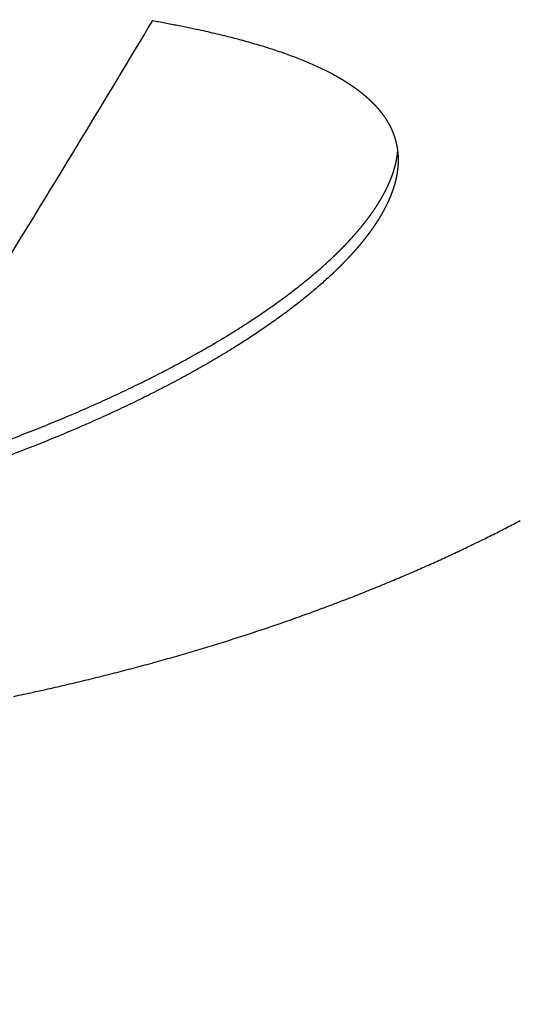
# Model space of a CAD drawing. Units: millimetres. Extents: x 6683 to 7397, y 772 to 3094.
# Drawn here: x 6797 to 6802, y 1036 to 1045 of the extents above; entities that cross this region are included whole.
import ezdxf

# ---------------------------------------------------------------- set-up
doc = ezdxf.new("R2010")
doc.units = ezdxf.units.MM
doc.layers.add('PV-1312B', color=7, linetype='Continuous')

# ---------------------------------------------------------------- blocks, each defined once
blk = doc.blocks.new('*U42')
at = {"layer": 'PV-1312B', "extrusion": (0, 0, -1)}
for centre, major_axis, ratio, start_param, end_param in [((3063.7482, 1055.1234), (30.08, 0), 0.948205, 0, 3.193719), ((2038.4639, 1090.9584), (-1050.1197, 13.6548), 0.180015, -2.955356, -2.955125), ((2796.734, 1081.195), (-292.4687, 3.8899), 0.339748, -2.780524, -2.78006), ((2641.4457, 1083.1921), (-447.4505, 5.888), 0.27521, -2.85295, -2.852586), ((2907.0402, 1079.781), (-182.7414, 2.4732), 0.42833, -2.675091, -2.674471), ((2866.9115, 1080.2944), (-222.5858, 2.9881), 0.38875, -2.723233, -2.722686), ((2951.776, 1079.2116), (-138.5542, 1.8999), 0.490415, -2.595212, -2.594462), ((2933.3828, 1079.4451), (-156.6778, 2.1355), 0.461858, -2.632708, -2.632021), ((2975.9606, 1078.9066), (-114.8872, 1.59), 0.537124, -2.530465, -2.529602), ((2965.4084, 1079.0393), (-125.1837, 1.7253), 0.51523, -2.5614, -2.560592), ((2996.8732, 1078.6465), (94.7017, -1.3209), 0.589561, -5.592703, -5.591687), ((2991.1629, 1078.717), (100.1749, -1.3947), 0.573854, -5.61736, -5.616394), ((2984.3525, 1078.8017), (106.7441, -1.4823), 0.556553, -5.643604, -5.642688), ((3005.8318, 1078.5369), (86.2, -1.2045), 0.616715, -5.54787, -5.546761), ((3001.6978, 1078.5873), (90.1082, -1.2584), 0.603779, -5.569605, -5.568542), ((3012.5522, 1078.4559), (79.9154, -1.1159), 0.639361, -5.507901, -5.506705), ((3009.3932, 1078.4938), (82.8576, -1.1577), 0.628456, -5.527468, -5.526315), ((3017.8246, 1078.3934), (75.0622, -1.0453), 0.658643, -5.471589, -5.470308), ((3015.3192, 1078.423), (77.3585, -1.079), 0.649308, -5.489452, -5.488213), ((3022.042, 1078.3442), (71.2447, -0.9875), 0.675084, -5.438571, -5.437211), ((3020.0272, 1078.3676), (73.0602, -1.0153), 0.667115, -5.454827, -5.453506), ((3025.5346, 1078.3042), (68.1386, -0.9385), 0.689397, -5.40798, -5.406543), ((3023.8753, 1078.3231), (69.6073, -0.9619), 0.682519, -5.422925, -5.421526), ((3029.7869, 1078.2565), (64.4429, -0.8767), 0.70766, -5.365863, -5.364315), ((3028.4882, 1078.2709), (65.5602, -0.8959), 0.701988, -5.379372, -5.37786), ((3027.0744, 1078.2868), (66.7883, -0.9164), 0.695907, -5.393411, -5.391936), ((3032.1283, 1078.231), (62.4579, -0.8413), 0.718083, -5.33992, -5.338302), ((3030.9995, 1078.2432), (63.4099, -0.8585), 0.713028, -5.352698, -5.351114), ((3034.1693, 1078.2091), (60.7626, -0.8094), 0.727357, -5.315414, -5.313727), ((3033.1857, 1078.2196), (61.5752, -0.8249), 0.722868, -5.327465, -5.325812), ((3035.9712, 1078.1902), (59.2973, -0.7802), 0.73567, -5.292116, -5.290362), ((3035.1021, 1078.1993), (60.0001, -0.7944), 0.731647, -5.30357, -5.301849), ((3038.3172, 1078.1663), (57.4408, -0.7406), 0.746627, -5.2591, -5.257251), ((3037.5801, 1078.1737), (58.0173, -0.7533), 0.743172, -5.269833, -5.268015), ((3036.8023, 1078.1817), (58.6325, -0.7664), 0.739537, -5.2808, -5.279014), ((3039.6894, 1078.1527), (56.3858, -0.7163), 0.753082, -5.238192, -5.23628), ((3039.0266, 1078.1592), (56.8923, -0.7281), 0.749962, -5.248466, -5.246585), ((3040.9416, 1078.1406), (55.4458, -0.6933), 0.758983, -5.21797, -5.215999), ((3040.3324, 1078.1465), (55.9002, -0.7046), 0.756112, -5.227959, -5.226018), ((3042.6154, 1078.1249), (54.2271, -0.6611), 0.766856, -5.188992, -5.186933), ((3042.0833, 1078.1298), (54.6096, -0.6715), 0.764357, -5.198467, -5.196437), ((3041.5196, 1078.1351), (55.0198, -0.6824), 0.761705, -5.20821, -5.206209)]:
    blk.add_ellipse(centre, major_axis=major_axis, ratio=ratio, start_param=start_param, end_param=end_param, dxfattribs=at)
at = {"layer": 'PV-1312B'}
for centre, major_axis, ratio, start_param, end_param in [((3078.0833, 1077.9825), (-43.1792, -0.4823), 0.78547, -4.950007, -4.948721), ((3078.8402, 1077.9877), (-43.5806, -0.499), 0.781172, -4.964614, -4.961762), ((3079.6578, 1077.9935), (-44.0318, -0.5163), 0.776439, -4.97856, -4.975812), ((3080.5469, 1078.0001), (-44.5423, -0.5342), 0.771202, -4.993644, -4.991), ((3081.4215, 1078.0068), (-45.0635, -0.5511), 0.765979, -5.008098, -5.006077), ((3082.2531, 1078.0134), (-45.576, -0.5665), 0.760962, -5.021928, -5.019972), ((3083.1611, 1078.0208), (-46.1532, -0.5827), 0.755444, -5.036831, -5.03494), ((3084.1364, 1078.0291), (-46.7926, -0.5995), 0.749486, -5.052539, -5.050713), ((3085.2098, 1078.0384), (-47.5181, -0.6172), 0.742914, -5.06948, -5.067719), ((3086.385, 1078.049), (-48.3367, -0.636), 0.735724, -5.087561, -5.085867), ((3087.6908, 1078.0611), (-49.2738, -0.656), 0.727767, -5.107079, -5.105451), ((3089.1252, 1078.0747), (-50.3335, -0.6772), 0.719099, -5.127774, -5.126213), ((3090.7624, 1078.0908), (-51.5784, -0.7007), 0.70933, -5.150502, -5.149009), ((3092.5971, 1078.1092), (-53.0132, -0.7261), 0.698582, -5.174804, -5.173378), ((3094.6942, 1078.131), (-54.6984, -0.7545), 0.686595, -5.20114, -5.199784), ((3097.1355, 1078.1569), (-56.713, -0.7866), 0.673083, -5.22997, -5.228684), ((3100.0027, 1078.1882), (-59.1402, -0.8237), 0.657856, -5.261479, -5.260264), ((3103.4281, 1078.2265), (-62.1119, -0.8672), 0.640595, -5.296094, -5.294952), ((3107.6165, 1078.2744), (-65.8309, -0.9199), 0.620842, -5.334451, -5.333383), ((3112.8415, 1078.3355), (-70.5728, -0.9852), 0.598173, -5.37703, -5.376039), ((3119.662, 1078.4169), (-76.8897, -1.0701), 0.57156, -5.425347, -5.424436), ((3128.8265, 1078.5284), (85.5362, 1.1845), 0.540354, -2.33845, -2.337622), ((3141.9835, 1078.691), (98.156, 1.3494), 0.502849, -2.401863, -2.401124), ((2644.4705, 1083.0124), (-444.2455, 5.8458), 0.27521, 2.852928, 2.853296), ((2045.7776, 1090.7234), (-1042.6289, 13.5574), 0.180015, 2.955351, 2.955584), ((2868.3319, 1080.1353), (-220.9796, 2.9666), 0.38875, 2.723165, 2.723717), ((2798.654, 1081.0294), (-290.3657, 3.8619), 0.339748, 2.780481, 2.780949), ((2952.5917, 1079.0601), (-137.5449, 1.8861), 0.490415, 2.595054, 2.595809), ((2934.3296, 1079.292), (-155.5398, 2.12), 0.461858, 2.632582, 2.633275), ((2908.1748, 1079.6255), (-181.4183, 2.4553), 0.42833, 2.674995, 2.675621), ((2976.6036, 1078.7573), (-114.0458, 1.5784), 0.537124, 2.530239, 2.531109), ((2966.1268, 1078.889), (-124.2693, 1.7127), 0.51523, 2.561208, 2.562023), ((2991.697, 1078.569), (-99.4377, 1.3844), 0.573854, 2.475469, 2.476444), ((2984.9354, 1078.6531), (-105.9604, 1.4714), 0.556553, 2.50175, 2.502674), ((3002.1564, 1078.4402), (-89.4423, 1.2491), 0.603779, 2.427638, 2.42871), ((2997.3664, 1078.499), (-94.0033, 1.3112), 0.589561, 2.450774, 2.451798), ((3009.7964, 1078.3475), (-82.2429, 1.1491), 0.628456, 2.385423, 2.386586), ((3006.2606, 1078.3902), (-85.5617, 1.1955), 0.616715, 2.405864, 2.406982), ((3015.6797, 1078.2771), (-76.7827, 1.071), 0.649308, 2.347327, 2.348576), ((3012.9326, 1078.3098), (-79.3215, 1.1076), 0.639361, 2.365816, 2.367023), ((3020.3537, 1078.2221), (-72.5148, 1.0077), 0.667115, 2.31262, 2.313951), ((3018.1669, 1078.2477), (-74.5026, 1.0375), 0.658643, 2.329423, 2.330714), ((3025.821, 1078.1591), (-67.6278, 0.9315), 0.689397, 2.265649, 2.267098), ((3024.1738, 1078.1779), (-69.0861, 0.9547), 0.682519, 2.280635, 2.282046), ((3022.3538, 1078.1989), (-70.712, 0.9801), 0.675084, 2.296323, 2.297695), ((3028.7531, 1078.1261), (-65.0675, 0.8891), 0.701988, 2.236956, 2.23848), ((3027.3497, 1078.1418), (-66.287, 0.9096), 0.695907, 2.251037, 2.252524), ((3031.2461, 1078.0986), (-62.9323, 0.852), 0.713028, 2.210197, 2.211794), ((3030.0424, 1078.1118), (-63.9581, 0.8701), 0.70766, 2.223405, 2.224966), ((3033.4163, 1078.0751), (-61.1106, 0.8187), 0.722868, 2.184879, 2.186545), ((3032.3666, 1078.0864), (-61.9871, 0.835), 0.718083, 2.197377, 2.199009), ((3035.3186, 1078.055), (-59.5466, 0.7884), 0.731647, 2.160898, 2.162632), ((3034.3926, 1078.0647), (-60.3037, 0.8033), 0.727357, 2.172785, 2.174486), ((3037.7784, 1078.0296), (-57.5777, 0.7475), 0.743172, 2.127032, 2.128865), ((3037.0063, 1078.0375), (-58.1886, 0.7606), 0.739537, 2.138042, 2.139842), ((3036.1813, 1078.046), (-58.8487, 0.7743), 0.73567, 2.149401, 2.151168), ((3039.2142, 1078.0152), (-56.4606, 0.7226), 0.749962, 2.105579, 2.107475), ((3038.51, 1078.0222), (-57.0053, 0.7349), 0.746627, 2.116256, 2.11812), ((3040.5103, 1078.0025), (-55.4756, 0.6992), 0.756112, 2.084986, 2.086943), ((3039.872, 1078.0087), (-55.9577, 0.7108), 0.753082, 2.095261, 2.097188), ((3042.2481, 1077.986), (-54.194, 0.6664), 0.764357, 2.055364, 2.057411), ((3041.6886, 1077.9913), (-54.6014, 0.6772), 0.761705, 2.065151, 2.067168), ((3041.115, 1077.9967), (-55.0243, 0.688), 0.758983, 2.074954, 2.076941), ((3042.7763, 1077.9811), (-53.8143, 0.6561), 0.766856, 2.045846, 2.047921), ((3035.3001, 1078.2331), (-62.6244, 0.8152), 0.741808, 2.199971, 2.20119), ((3036.5186, 1078.2203), (-61.6333, 0.794), 0.747011, 2.184698, 2.185945), ((3035.931, 1078.2265), (-62.1095, 0.8043), 0.744499, 2.192175, 2.193408), ((3038.1856, 1078.2032), (-60.3016, 0.7639), 0.754166, 2.162563, 2.163852), ((3037.6542, 1078.2086), (-60.7229, 0.7736), 0.751882, 2.169793, 2.171069), ((3037.0967, 1078.2143), (-61.1682, 0.7837), 0.749489, 2.177195, 2.178457), ((3039.6999, 1078.1879), (-59.1187, 0.7355), 0.760682, 2.141117, 2.142447), ((3039.213, 1078.1928), (-59.4961, 0.7448), 0.758586, 2.148166, 2.149482), ((3038.7127, 1078.1978), (-59.8867, 0.7542), 0.756433, 2.155265, 2.156568), ((3041.0821, 1078.1743), (-58.0642, 0.7085), 0.766625, 2.120312, 2.121682), ((3040.6358, 1078.1787), (-58.4019, 0.7173), 0.764708, 2.127168, 2.128525), ((3040.1781, 1078.1832), (-58.751, 0.7263), 0.76274, 2.134068, 2.135412), ((3042.3515, 1078.1622), (-57.1191, 0.6827), 0.772062, 2.100074, 2.101483), ((3041.9362, 1078.1661), (-57.4257, 0.6912), 0.770287, 2.106808, 2.108204), ((3041.5149, 1078.1702), (-57.7393, 0.6998), 0.768482, 2.113532, 2.114915), ((3043.5144, 1078.1513), (-56.2751, 0.658), 0.777009, 2.080464, 2.08191), ((3043.1351, 1078.1548), (-56.548, 0.6662), 0.7754, 2.086969, 2.088402), ((3042.7451, 1078.1584), (-56.831, 0.6744), 0.773741, 2.093537, 2.094959), ((3044.5963, 1078.1414), (-55.5104, 0.6342), 0.781567, 2.061266, 2.06275), ((3044.2464, 1078.1446), (-55.7554, 0.642), 0.780098, 2.06759, 2.069061), ((3043.8892, 1078.1478), (-56.0079, 0.6499), 0.778593, 2.073944, 2.075403), ((3045.93, 1078.1297), (-54.5976, 0.6035), 0.787107, 2.036236, 2.037767), ((3045.6089, 1078.1325), (-54.8142, 0.6111), 0.785783, 2.042413, 2.043933), ((3045.2781, 1078.1354), (-55.0395, 0.6187), 0.784412, 2.048668, 2.050176), ((3044.9442, 1078.1383), (-55.269, 0.6264), 0.783022, 2.054902, 2.056397), ((3046.8565, 1078.1218), (-53.9848, 0.5813), 0.79089, 2.01788, 2.019446), ((3046.5543, 1078.1243), (-54.1827, 0.5886), 0.789663, 2.023958, 2.025513), ((3046.2484, 1078.1269), (-54.385, 0.596), 0.788414, 2.030035, 2.031579), ((3047.7292, 1078.1145), (-53.425, 0.5595), 0.794391, 1.999822, 2.001423), ((3047.4391, 1078.1169), (-53.6091, 0.5668), 0.793234, 2.005884, 2.007473), ((3047.1518, 1078.1193), (-53.7934, 0.574), 0.792081, 2.011848, 2.013426), ((3048.55, 1078.108), (-52.915, 0.5384), 0.797619, 1.982098, 1.983732), ((3048.2805, 1078.1101), (-53.0806, 0.5454), 0.796567, 1.987991, 1.989614), ((3048.004, 1078.1123), (-53.2524, 0.5525), 0.795479, 1.993945, 1.995557), ((3049.5823, 1078.1), (-52.298, 0.5107), 0.801579, 1.958781, 1.960459), ((3049.3269, 1078.102), (-52.448, 0.5176), 0.80061, 1.964637, 1.966304), ((3049.0735, 1078.1039), (-52.5985, 0.5245), 0.799643, 1.970412, 1.972068), ((3048.8107, 1078.1059), (-52.7565, 0.5315), 0.798631, 1.976295, 1.97794), ((3050.5449, 1078.0929), (-51.7493, 0.4837), 0.805152, 1.935907, 1.937627), ((3050.3093, 1078.0946), (-51.8811, 0.4904), 0.804289, 1.941603, 1.943313), ((3050.0693, 1078.0964), (-52.0171, 0.4972), 0.803402, 1.947333, 1.949032), ((3049.8235, 1078.0982), (-52.158, 0.504), 0.802485, 1.953116, 1.954805), ((3051.2253, 1078.0882), (-51.378, 0.464), 0.807598, 1.919033, 1.920784), ((3051.0051, 1078.0897), (-51.4966, 0.4705), 0.806814, 1.924582, 1.926323), ((3050.7742, 1078.0913), (-51.6226, 0.4772), 0.805984, 1.930278, 1.932009), ((3052.1, 1078.0823), (-50.9224, 0.4378), 0.810636, 1.896581, 1.898373), ((3051.8845, 1078.0837), (-51.0323, 0.4443), 0.8099, 1.902191, 1.903973), ((3051.6711, 1078.0851), (-51.1427, 0.4508), 0.809162, 1.907731, 1.909503), ((3051.4511, 1078.0866), (-51.258, 0.4573), 0.808394, 1.913351, 1.915113), ((3052.9238, 1078.0771), (-50.5169, 0.4122), 0.813376, 1.874484, 1.876315), ((3052.7219, 1078.0783), (-50.6141, 0.4185), 0.812716, 1.879983, 1.881805), ((3052.5132, 1078.0796), (-50.716, 0.4251), 0.812026, 1.885573, 1.887385), ((3052.3091, 1078.0809), (-50.8172, 0.4314), 0.811344, 1.891049, 1.892851), ((3053.8999, 1078.0713), (-50.0683, 0.3806), 0.816452, 1.84714, 1.84902), ((3053.7117, 1078.0724), (-50.152, 0.3868), 0.815874, 1.852537, 1.854407), ((3053.514, 1078.0735), (-50.2414, 0.3933), 0.815259, 1.858082, 1.859943), ((3053.3221, 1078.0746), (-50.3296, 0.3995), 0.814654, 1.863491, 1.865342), ((3053.1245, 1078.0758), (-50.4218, 0.4058), 0.814024, 1.868975, 1.870816), ((3054.4601, 1078.0682), (-49.8274, 0.362), 0.818126, 1.830867, 1.832774), ((3054.2773, 1078.0692), (-49.9046, 0.3681), 0.817587, 1.836244, 1.838142), ((3054.0887, 1078.0702), (-49.9857, 0.3744), 0.817023, 1.841705, 1.843594)]:
    blk.add_ellipse(centre, major_axis=major_axis, ratio=ratio, start_param=start_param, end_param=end_param, dxfattribs=at)
blk.add_open_spline([(3066.9557, 1042.7111), (3067.1777, 1043.0729), (3067.3998, 1043.4368), (3067.8437, 1044.1681), (3068.0658, 1044.5361), (3068.2876, 1044.906)], degree=3, knots=[-0.2915666, -0.2915666, -0.2915666, -0.2915666, -0.1458516, -0.1458516, 0, 0, 0, 0], dxfattribs=at)
for points, weights in [([(3069.9871, 1044.3965), (3070.0107, 1044.3832), (3070.0343, 1044.3699)], [0.996107371226, 0.996109700267, 0.996112132231]), ([(3070.0343, 1044.3699), (3070.0569, 1044.3563), (3070.0796, 1044.3428)], [0.9973087356, 0.997310301073, 0.997311938141]), ([(3070.0796, 1044.3428), (3070.1012, 1044.329), (3070.1228, 1044.3153)], [0.998444092954, 0.998444977743, 0.998445904126]), ([(3070.1228, 1044.3153), (3070.1434, 1044.3013), (3070.164, 1044.2874)], [0.999513402759, 0.999513674781, 0.999513959854]), ([(3070.164, 1044.2874), (3070.1836, 1044.2732), (3070.2032, 1044.259)], [1.00051968734, 1.00051940013, 1.00051909895]), ([(3070.2032, 1044.259), (3070.2218, 1044.2447), (3070.2405, 1044.2303)], [1.00147439746, 1.00147358778, 1.00147273841]), ([(3070.2405, 1044.2303), (3070.2581, 1044.2157), (3070.2757, 1044.2011)], [1.002378161, 1.00237685689, 1.00237548873]), ([(3070.2757, 1044.2011), (3070.2924, 1044.1864), (3070.309, 1044.1716)], [1.00322756853, 1.00322579253, 1.00322392965]), ([(3070.309, 1044.1716), (3070.3247, 1044.1566), (3070.3404, 1044.1416)], [1.00403324383, 1.0040310071, 1.00402866194]), ([(3070.3404, 1044.1416), (3070.3551, 1044.1264), (3070.3698, 1044.1113)], [1.00479312094, 1.0047904308, 1.00478761204]), ([(3070.3698, 1044.1113), (3070.3835, 1044.0959), (3070.3972, 1044.0805)], [1.00550903102, 1.00550588989, 1.0055026013]), ([(3070.3972, 1044.0805), (3070.41, 1044.0649), (3070.4228, 1044.0493)], [1.00618508154, 1.00618148725, 1.00617772799]), ([(3070.4228, 1044.0493), (3070.4346, 1044.0335), (3070.4464, 1044.0178)], [1.00682020477, 1.0068161516, 1.00681191717]), ([(3070.4464, 1044.0178), (3070.4572, 1044.0018), (3070.4681, 1043.9858)], [1.00741423177, 1.00740971343, 1.00740499892]), ([(3070.4681, 1043.9858), (3070.478, 1043.9696), (3070.4879, 1043.9535)], [1.00797012642, 1.00796513413, 1.00795993207]), ([(3070.4879, 1043.9535), (3070.4968, 1043.9371), (3070.5058, 1043.9207)], [1.00849067659, 1.00848519735, 1.00847949582]), ([(3070.5058, 1043.9207), (3070.5138, 1043.9042), (3070.5218, 1043.8876)], [1.00897208031, 1.00896610356, 1.00895989331]), ([(3070.5218, 1043.8876), (3070.5289, 1043.8709), (3070.536, 1043.8542)], [1.00941580571, 1.00940932195, 1.00940259481]), ([(3070.536, 1043.8542), (3070.5421, 1043.8372), (3070.5483, 1043.8203)], [1.00982673501, 1.00981972908, 1.00981247093]), ([(3070.5483, 1043.8203), (3070.5535, 1043.8032), (3070.5587, 1043.7861)], [1.01020148469, 1.01019394646, 1.01018614843]), ([(3070.5587, 1043.7861), (3070.563, 1043.7688), (3070.5673, 1043.7515)], [1.01054020605, 1.0105321247, 1.01052377706]), ([(3070.5673, 1043.7515), (3070.5707, 1043.734), (3070.5741, 1043.7166)], [1.01084503902, 1.01083640548, 1.01082750038]), ([(3070.5709, 1043.6152), (3070.5738, 1043.6338), (3070.5767, 1043.6524)], [1, 1.00000072538, 1.0000011704]), ([(3070.5741, 1043.7166), (3070.5766, 1043.6989), (3070.579, 1043.6813)], [1.01111655212, 1.01110735625, 1.01109788458]), ([(3070.5767, 1043.6524), (3070.578, 1043.6648), (3070.5794, 1043.6772)], [1, 1.00000048844, 1.0000008498]), ([(3070.579, 1043.6813), (3070.5806, 1043.6635), (3070.5822, 1043.6457)], [1.01135324109, 1.01134347712, 1.01133343422]), ([(3070.5822, 1043.6457), (3070.5828, 1043.6277), (3070.5835, 1043.6097)], [1.01155709918, 1.01154676149, 1.01153614283]), ([(3070.5429, 1043.5015), (3070.5484, 1043.5206), (3070.554, 1043.5397)], [1, 1.0000007025, 1.00000113654]), ([(3070.554, 1043.5397), (3070.5586, 1043.5586), (3070.5633, 1043.5776)], [1, 1.00000071248, 1.00000115166]), ([(3070.5633, 1043.5776), (3070.5671, 1043.5964), (3070.5709, 1043.6152)], [1, 1.00000072039, 1.00000116336]), ([(3070.583, 1043.5734), (3070.5819, 1043.5551), (3070.5807, 1043.5368)], [1.01186641452, 1.01185492299, 1.01184314962]), ([(3070.5835, 1043.6097), (3070.5833, 1043.5915), (3070.583, 1043.5734)], [1.01172826552, 1.01171735183, 1.01170615625]), ([(3070.5156, 1043.4243), (3070.5228, 1043.4437), (3070.5301, 1043.4631)], [1, 1.00000067498, 1.00000109401]), ([(3070.5301, 1043.4631), (3070.5365, 1043.4823), (3070.5429, 1043.5015)], [1, 1.00000068972, 1.00000111691]), ([(3070.5709, 1043.4626), (3070.5671, 1043.4438), (3070.5633, 1043.425)], [1.01208654146, 1.01207333588, 1.01205985451]), ([(3070.5767, 1043.4998), (3070.5738, 1043.4812), (3070.5709, 1043.4626)], [1.01204516654, 1.01203252729, 1.01201960929]), ([(3070.5807, 1043.5368), (3070.5787, 1043.5183), (3070.5767, 1043.4998)], [1.01197191684, 1.01195984929, 1.01194750096]), ([(3070.4814, 1043.346), (3070.4903, 1043.3657), (3070.4993, 1043.3853)], [1, 1.00000063783, 1.00000103572]), ([(3070.4993, 1043.3853), (3070.5074, 1043.4048), (3070.5156, 1043.4243)], [1, 1.00000065742, 1.00000106657]), ([(3070.554, 1043.3871), (3070.5484, 1043.3681), (3070.5429, 1043.349)], [1.01207552098, 1.01206121399, 1.01204664014]), ([(3070.5633, 1043.425), (3070.5586, 1043.4061), (3070.554, 1043.3871)], [1.01209669121, 1.01208292995, 1.012068897]), ([(3070.4174, 1043.2267), (3070.4289, 1043.2468), (3070.4404, 1043.2668)], [1, 1.00000056437, 1.00000091904]), ([(3070.4404, 1043.2668), (3070.4511, 1043.2866), (3070.4617, 1043.3065)], [1, 1.00000059134, 1.00000096201]), ([(3070.4617, 1043.3065), (3070.4715, 1043.3263), (3070.4814, 1043.346)], [1, 1.00000061564, 1.00000100065]), ([(3070.5156, 1043.2718), (3070.5074, 1043.2524), (3070.4993, 1043.2329)], [1.0118305094, 1.01181466176, 1.01179856743]), ([(3070.5301, 1043.3106), (3070.5228, 1043.2912), (3070.5156, 1043.2718)], [1.01194199067, 1.01192663818, 1.01191103132]), ([(3070.5429, 1043.349), (3070.5365, 1043.3298), (3070.5301, 1043.3106)], [1.01202362681, 1.01200879076, 1.01199369377]), ([(3070.3664, 1043.146), (3070.3796, 1043.1663), (3070.3927, 1043.1865)], [1, 1.00000050437, 1.00000082283]), ([(3070.3927, 1043.1865), (3070.4051, 1043.2066), (3070.4174, 1043.2267)], [1, 1.00000053562, 1.00000087301]), ([(3070.4814, 1043.1936), (3070.4715, 1043.1739), (3070.4617, 1043.1541)], [1.01152539196, 1.01150860503, 1.01149158904]), ([(3070.4993, 1043.2329), (3070.4903, 1043.2132), (3070.4814, 1043.1936)], [1.01169118022, 1.01167485122, 1.01165828383]), ([(3070.3088, 1043.0645), (3070.3236, 1043.085), (3070.3384, 1043.1054)], [1, 1.00000043509, 1.00000071116]), ([(3070.3384, 1043.1054), (3070.3524, 1043.1257), (3070.3664, 1043.146)], [1, 1.00000047079, 1.0000007688]), ([(3070.4404, 1043.1144), (3070.4289, 1043.0944), (3070.4174, 1043.0744)], [1.01112514569, 1.01110746644, 1.01108957903]), ([(3070.4617, 1043.1541), (3070.4511, 1043.1343), (3070.4404, 1043.1144)], [1.01133546753, 1.0113182297, 1.01130077278]), ([(3070.2447, 1042.9822), (3070.2611, 1043.0028), (3070.2775, 1043.0234)], [1, 1.00000035722, 1.00000058496]), ([(3070.2775, 1043.0234), (3070.2932, 1043.044), (3070.3088, 1043.0645)], [1, 1.00000039737, 1.00000065009]), ([(3070.3664, 1042.9938), (3070.3524, 1042.9735), (3070.3384, 1042.9532)], [1.01050487306, 1.01048552545, 1.01046600653]), ([(3070.3927, 1043.0342), (3070.3796, 1043.014), (3070.3664, 1042.9938)], [1.01068549755, 1.01066683554, 1.01064798916]), ([(3070.4174, 1043.0744), (3070.4051, 1043.0543), (3070.3927, 1043.0342)], [1.0109044899, 1.01088634918, 1.01086801177]), ([(3070.1364, 1042.8574), (3070.1553, 1042.8783), (3070.1741, 1042.8992)], [1, 1.00000022424, 1.00000036822]), ([(3070.1741, 1042.8992), (3070.1921, 1042.92), (3070.2102, 1042.9408)], [1, 1.00000027063, 1.00000044398]), ([(3070.2102, 1042.9408), (3070.2274, 1042.9615), (3070.2447, 1042.9822)], [1, 1.00000031482, 1.00000051602]), ([(3070.3088, 1042.9123), (3070.2932, 1042.8918), (3070.2775, 1042.8713)], [1.02655328654, 1.02647944616, 1.0264054651]), ([(3070.3384, 1042.9532), (3070.3236, 1042.9328), (3070.3088, 1042.9123)], [1.01047319152, 1.01045263704, 1.01043192498]), ([(3070.0563, 1042.7735), (3070.0767, 1042.7945), (3070.0971, 1042.8155)], [1, 1.00000012523, 1.00000020601]), ([(3070.0971, 1042.8155), (3070.1168, 1042.8365), (3070.1364, 1042.8574)], [1, 1.00000017565, 1.0000002887]), ([(3070.2447, 1042.8301), (3070.2274, 1042.8094), (3070.2102, 1042.7887)], [1.01907631556, 1.0190236314, 1.01897083612]), ([(3070.2775, 1042.8713), (3070.2611, 1042.8507), (3070.2447, 1042.8301)], [1.02272350117, 1.02266053578, 1.02259744408]), ([(3069.9699, 1042.6891), (3069.9919, 1042.7102), (3070.0139, 1042.7313)], [1, 1.00000001812, 1.00000002987]), ([(3070.0139, 1042.7313), (3070.0351, 1042.7524), (3070.0563, 1042.7735)], [1, 1.00000007246, 1.00000011932]), ([(3070.1741, 1042.7472), (3070.1553, 1042.7263), (3070.1364, 1042.7055)], [1.01236700272, 1.0123330501, 1.01229901872]), ([(3070.2102, 1042.7887), (3070.1921, 1042.7679), (3070.1741, 1042.7472)], [1.01563775704, 1.01559469755, 1.01555154275]), ([(3070.0563, 1042.6216), (3070.0351, 1042.6006), (3070.0139, 1042.5795)], [1.00349094191, 1.00348143368, 1.00347190027]), ([(3070.0971, 1042.6636), (3070.0767, 1042.6426), (3070.0563, 1042.6216)], [1.00630620032, 1.00628897997, 1.00627171594]), ([(3070.1364, 1042.7055), (3070.1168, 1042.6845), (3070.0971, 1042.6636)], [1.0092528464, 1.00922751543, 1.00920212297]), ([(3070.0139, 1042.5795), (3069.9919, 1042.5584), (3069.9699, 1042.5373)], [1.00083598428, 1.00083371244, 1.00083143432])]:
    blk.add_rational_spline(points, weights, degree=2, dxfattribs=at)

msp = doc.modelspace()

# ---------------------------------------------------------------- block references
at = {"layer": 'PV-1312B'}
msp.add_blockref('*U42', (3730.156, 0), dxfattribs=at)

doc.saveas('drawing.dxf')
